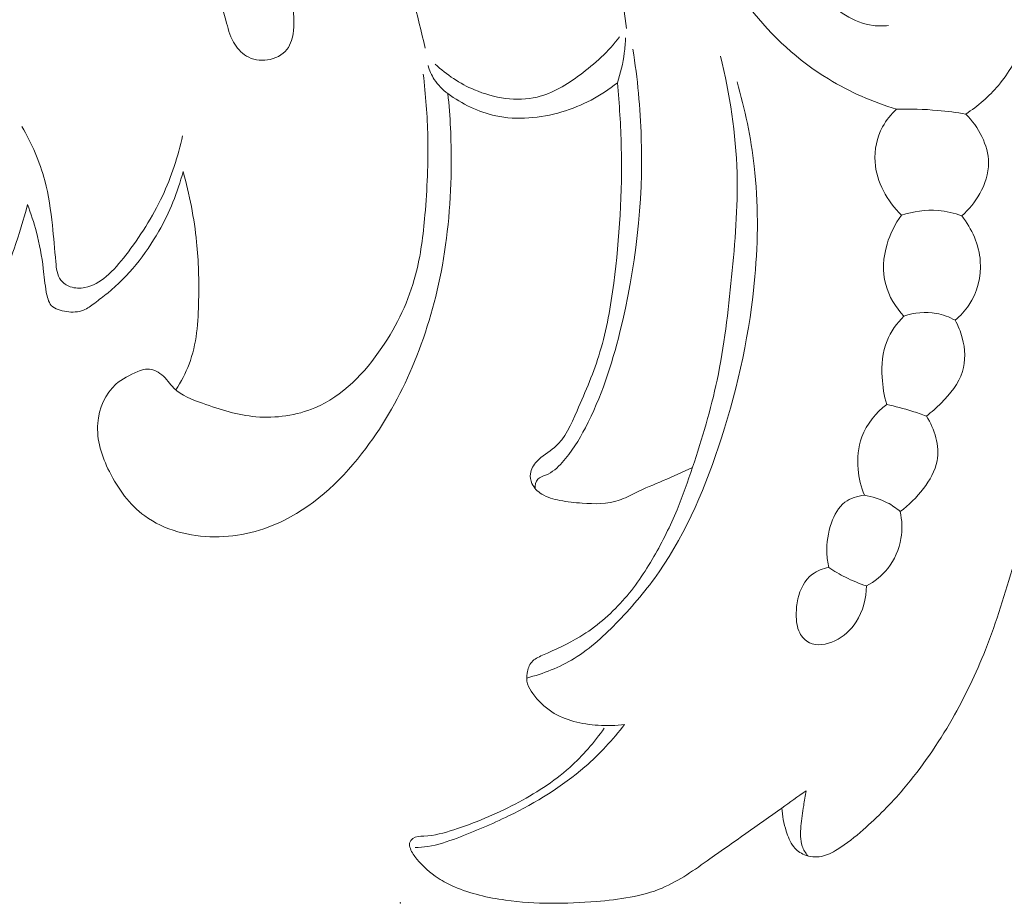
# Model space of a CAD drawing. Units: centimetres. Extents: x 789 to 1319, y -295 to 118.
# Drawn here: x 934 to 937, y -103 to -100 of the extents above; entities that cross this region are included whole.
import ezdxf

# ---------------------------------------------------------------- set-up
doc = ezdxf.new("R2010")
doc.units = ezdxf.units.CM
doc.header["$MEASUREMENT"] = 0
doc.layers.add('layer 1', color=7, linetype='Continuous')

msp = doc.modelspace()

# ---------------------------------------------------------------- linework, layer by layer
at = {"layer": 'layer 1', "color": 250, "lineweight": 20}
for points, knots in [([(936.80119, -99.81912), (936.71839, -99.79422), (936.63819, -99.75932), (936.56409, -99.71412), (936.56409, -99.71412), (936.45909, -99.65002), (936.36649, -99.56532), (936.29189, -99.46862), (936.29189, -99.46862), (936.19739, -99.34622), (936.13159, -99.20472), (936.07149, -99.06202), (936.07149, -99.06202), (936.01709, -98.93252), (935.96729, -98.80202), (935.92889, -98.66812), (935.92889, -98.66812), (935.86929, -98.46032), (935.83709, -98.24432), (935.82339, -98.02702), (935.82339, -98.02702), (935.81419, -97.88173), (935.81329, -97.73583), (935.82889, -97.59283), (935.82889, -97.59283), (935.84229, -97.47043), (935.86779, -97.35013), (935.90299, -97.22833), (935.90299, -97.22833), (935.93249, -97.12633), (935.96879, -97.02333), (936.03999, -96.94803), (936.03999, -96.94803), (936.08329, -96.90243), (936.13939, -96.86703), (936.20129, -96.84673), (936.20129, -96.84673), (936.25299, -96.82983), (936.30869, -96.82353), (936.36069, -96.83883), (936.36069, -96.83883), (936.38939, -96.84733), (936.41689, -96.86233), (936.43559, -96.88463), (936.43559, -96.88463), (936.46719, -96.92193), (936.47389, -96.97963), (936.46629, -97.02783)], [0, 0, 0, 0, 0.0769231, 0.0769231, 0.0769231, 0.0769231, 0.1538462, 0.1538462, 0.1538462, 0.1538462, 0.2307692, 0.2307692, 0.2307692, 0.2307692, 0.3076923, 0.3076923, 0.3076923, 0.3076923, 0.3846154, 0.3846154, 0.3846154, 0.3846154, 0.4615385, 0.4615385, 0.4615385, 0.4615385, 0.5384615, 0.5384615, 0.5384615, 0.5384615, 0.6153846, 0.6153846, 0.6153846, 0.6153846, 0.6923077, 0.6923077, 0.6923077, 0.6923077, 0.7692308, 0.7692308, 0.7692308, 0.7692308, 0.8461538, 0.8461538, 0.8461538, 0.8461538, 1, 1, 1, 1]), ([(937.04179, -99.83612), (937.08399, -99.80832), (937.12269, -99.77472), (937.15519, -99.73622), (937.15519, -99.73622), (937.19159, -99.69292), (937.22019, -99.64352), (937.24139, -99.59072), (937.24139, -99.59072), (937.26479, -99.53262), (937.27929, -99.47042), (937.27429, -99.40802), (937.27429, -99.40802), (937.26979, -99.35282), (937.24999, -99.29742), (937.21589, -99.25422), (937.21589, -99.25422), (937.18819, -99.21902), (937.15089, -99.19202), (937.11269, -99.16772), (937.11269, -99.16772), (937.06669, -99.13842), (937.01919, -99.11312), (936.97419, -99.08352), (936.97419, -99.08352), (936.89069, -99.02882), (936.81559, -98.95962), (936.75299, -98.88162), (936.75299, -98.88162), (936.66909, -98.77702), (936.60779, -98.65652), (936.55859, -98.53192), (936.55859, -98.53192), (936.50069, -98.38492), (936.45989, -98.23222), (936.43469, -98.07762), (936.43469, -98.07762), (936.40679, -97.90583), (936.39819, -97.73173), (936.39829, -97.55603), (936.39829, -97.55603), (936.39829, -97.44163), (936.40189, -97.32663), (936.42859, -97.21703), (936.42859, -97.21703), (936.44379, -97.15473), (936.46639, -97.09423), (936.46629, -97.02723), (936.46629, -97.02723), (936.46619, -96.99673), (936.46149, -96.96483), (936.44439, -96.94183), (936.44439, -96.94183), (936.42329, -96.91333), (936.38339, -96.89833), (936.34479, -96.89493), (936.34479, -96.89493), (936.26729, -96.88823), (936.19519, -96.92813), (936.14069, -96.98033), (936.14069, -96.98033), (936.06219, -97.05543), (936.01999, -97.15593), (935.98879, -97.25793), (935.98879, -97.25793), (935.93629, -97.43013), (935.91509, -97.60683), (935.90739, -97.78433), (935.90739, -97.78433), (935.89749, -98.01173), (935.90959, -98.24052), (935.95599, -98.46462), (935.95599, -98.46462), (935.98939, -98.62602), (936.04059, -98.78492), (936.12249, -98.92732), (936.12249, -98.92732), (936.18469, -99.03552), (936.26459, -99.13422), (936.34599, -99.22782), (936.34599, -99.22782), (936.40599, -99.29662), (936.46679, -99.36272), (936.53799, -99.42612), (936.53799, -99.42612), (936.59169, -99.47392), (936.65139, -99.52022), (936.72019, -99.52822), (936.72019, -99.52822), (936.73739, -99.53022), (936.75509, -99.52992), (936.77249, -99.52822)], [0, 0, 0, 0, 0.0416667, 0.0416667, 0.0416667, 0.0416667, 0.0833333, 0.0833333, 0.0833333, 0.0833333, 0.125, 0.125, 0.125, 0.125, 0.1666667, 0.1666667, 0.1666667, 0.1666667, 0.2083333, 0.2083333, 0.2083333, 0.2083333, 0.25, 0.25, 0.25, 0.25, 0.2916667, 0.2916667, 0.2916667, 0.2916667, 0.3333333, 0.3333333, 0.3333333, 0.3333333, 0.375, 0.375, 0.375, 0.375, 0.4166667, 0.4166667, 0.4166667, 0.4166667, 0.4583333, 0.4583333, 0.4583333, 0.4583333, 0.5, 0.5, 0.5, 0.5, 0.5416667, 0.5416667, 0.5416667, 0.5416667, 0.5833333, 0.5833333, 0.5833333, 0.5833333, 0.625, 0.625, 0.625, 0.625, 0.6666667, 0.6666667, 0.6666667, 0.6666667, 0.7083333, 0.7083333, 0.7083333, 0.7083333, 0.75, 0.75, 0.75, 0.75, 0.7916667, 0.7916667, 0.7916667, 0.7916667, 0.8333333, 0.8333333, 0.8333333, 0.8333333, 0.875, 0.875, 0.875, 0.875, 0.9166667, 0.9166667, 0.9166667, 0.9166667, 1, 1, 1, 1]), ([(935.86189, -99.53802), (935.83929, -99.35612), (935.80769, -99.17432), (935.75729, -98.99802), (935.75729, -98.99802), (935.71489, -98.85032), (935.65929, -98.70642), (935.61359, -98.55962), (935.61359, -98.55962), (935.55709, -98.37802), (935.51599, -98.19192), (935.48639, -98.00343), (935.48639, -98.00343), (935.47559, -97.93463), (935.46629, -97.86553), (935.44949, -97.79843), (935.44949, -97.79843), (935.43129, -97.72623), (935.40439, -97.65643), (935.36739, -97.58933), (935.36739, -97.58933), (935.32959, -97.52093), (935.28139, -97.45543), (935.21549, -97.41683), (935.21549, -97.41683), (935.16559, -97.38763), (935.10549, -97.37383), (935.04579, -97.37333), (935.04579, -97.37333), (934.9592, -97.37273), (934.8732, -97.39993), (934.8038, -97.45023), (934.8038, -97.45023), (934.7461, -97.49203), (934.6998, -97.54973), (934.6748, -97.61543), (934.6748, -97.61543), (934.6548, -97.66803), (934.6485, -97.72583), (934.6545, -97.78143), (934.6545, -97.78143), (934.6601, -97.83323), (934.6764, -97.88313), (934.6933, -97.93263), (934.6933, -97.93263), (934.7448, -98.08302), (934.8018, -98.23022), (934.8488, -98.38082), (934.8488, -98.38082), (934.8988, -98.54102), (934.9373, -98.70512), (934.9778, -98.86842), (934.9778, -98.86842), (935.01049, -99.00062), (935.04449, -99.13222), (935.07759, -99.26422), (935.07759, -99.26422), (935.10619, -99.37822), (935.13419, -99.49232), (935.16209, -99.60652)], [0, 0, 0, 0, 0.0625, 0.0625, 0.0625, 0.0625, 0.125, 0.125, 0.125, 0.125, 0.1875, 0.1875, 0.1875, 0.1875, 0.25, 0.25, 0.25, 0.25, 0.3125, 0.3125, 0.3125, 0.3125, 0.375, 0.375, 0.375, 0.375, 0.4375, 0.4375, 0.4375, 0.4375, 0.5, 0.5, 0.5, 0.5, 0.5625, 0.5625, 0.5625, 0.5625, 0.625, 0.625, 0.625, 0.625, 0.6875, 0.6875, 0.6875, 0.6875, 0.75, 0.75, 0.75, 0.75, 0.8125, 0.8125, 0.8125, 0.8125, 0.875, 0.875, 0.875, 0.875, 1, 1, 1, 1]), ([(934.1636, -97.99603), (934.1423, -97.96083), (934.1206, -97.92633), (934.0966, -97.89083), (934.0966, -97.89083), (934.0761, -97.86043), (934.0539, -97.82923), (934.0238, -97.81203), (934.0238, -97.81203), (933.9943, -97.79513), (933.9572, -97.79163), (933.9195, -97.79453), (933.9195, -97.79453), (933.8745, -97.79793), (933.8288, -97.81043), (933.8024, -97.84123), (933.8024, -97.84123), (933.7855, -97.86093), (933.7764, -97.88803), (933.7719, -97.91523), (933.7719, -97.91523), (933.7641, -97.96143), (933.7693, -98.00783), (933.7837, -98.05052), (933.7837, -98.05052), (933.8064, -98.11782), (933.8519, -98.17562), (933.8929, -98.23552), (933.8929, -98.23552), (933.9947, -98.38422), (934.0682, -98.54562), (934.1409, -98.70762), (934.1409, -98.70762), (934.2228, -98.89012), (934.3037, -99.07332), (934.3791, -99.25862), (934.3791, -99.25862), (934.4126, -99.34102), (934.4449, -99.42372), (934.4686, -99.50982), (934.4686, -99.50982), (934.4758, -99.53572), (934.4821, -99.56202), (934.4952, -99.58572), (934.4952, -99.58572), (934.506, -99.60522), (934.5212, -99.62302), (934.5405, -99.63442), (934.5405, -99.63442), (934.5618, -99.64702), (934.5879, -99.65172), (934.6133, -99.64802), (934.6133, -99.64802), (934.6398, -99.64422), (934.6655, -99.63112), (934.6812, -99.61102), (934.6812, -99.61102), (934.6951, -99.59322), (934.7012, -99.56982), (934.7038, -99.54682), (934.7038, -99.54682), (934.7085, -99.50542), (934.7021, -99.46522), (934.695, -99.42512), (934.695, -99.42512), (934.6769, -99.32342), (934.6541, -99.22262), (934.6261, -99.12332), (934.6261, -99.12332), (934.5945, -99.01102), (934.5563, -98.90062), (934.5178, -98.79042), (934.5178, -98.79042), (934.4694, -98.65142), (934.4204, -98.51292), (934.3614, -98.37762), (934.3614, -98.37762), (934.3039, -98.24592), (934.2369, -98.11732), (934.1636, -97.99603)], [0, 0, 0, 0, 0.047619, 0.047619, 0.047619, 0.047619, 0.0952381, 0.0952381, 0.0952381, 0.0952381, 0.1428571, 0.1428571, 0.1428571, 0.1428571, 0.1904762, 0.1904762, 0.1904762, 0.1904762, 0.2380952, 0.2380952, 0.2380952, 0.2380952, 0.2857143, 0.2857143, 0.2857143, 0.2857143, 0.3333333, 0.3333333, 0.3333333, 0.3333333, 0.3809524, 0.3809524, 0.3809524, 0.3809524, 0.4285714, 0.4285714, 0.4285714, 0.4285714, 0.4761905, 0.4761905, 0.4761905, 0.4761905, 0.5238095, 0.5238095, 0.5238095, 0.5238095, 0.5714286, 0.5714286, 0.5714286, 0.5714286, 0.6190476, 0.6190476, 0.6190476, 0.6190476, 0.6666667, 0.6666667, 0.6666667, 0.6666667, 0.7142857, 0.7142857, 0.7142857, 0.7142857, 0.7619048, 0.7619048, 0.7619048, 0.7619048, 0.8095238, 0.8095238, 0.8095238, 0.8095238, 0.8571429, 0.8571429, 0.8571429, 0.8571429, 0.9047619, 0.9047619, 0.9047619, 0.9047619, 1, 1, 1, 1]), ([(935.83799, -99.56792), (935.79919, -99.61802), (935.75239, -99.66122), (935.70069, -99.69972), (935.70069, -99.69972), (935.65499, -99.73372), (935.60549, -99.76412), (935.55119, -99.77702), (935.55119, -99.77702), (935.48059, -99.79372), (935.40189, -99.78062), (935.33309, -99.75172), (935.33309, -99.75172), (935.28199, -99.73012), (935.23629, -99.69982), (935.19709, -99.66242)], [0, 0, 0, 0, 0.2, 0.2, 0.2, 0.2, 0.4, 0.4, 0.4, 0.4, 0.6, 0.6, 0.6, 0.6, 1, 1, 1, 1]), ([(935.83019, -99.72772), (935.84139, -99.69402), (935.84949, -99.65912), (935.85419, -99.62392), (935.85419, -99.62392), (935.85649, -99.60632), (935.85799, -99.58852), (935.85859, -99.57082)], [0, 0, 0, 0, 0.3333333, 0.3333333, 0.3333333, 0.3333333, 1, 1, 1, 1]), ([(935.88419, -99.61062), (935.90029, -99.71242), (935.91019, -99.81522), (935.91339, -99.91832), (935.91339, -99.91832), (935.92019, -100.14492), (935.89439, -100.37282), (935.83919, -100.59372), (935.83919, -100.59372), (935.81049, -100.70871), (935.77389, -100.82171), (935.71899, -100.92661), (935.71899, -100.92661), (935.69649, -100.96961), (935.67099, -101.01121), (935.63849, -101.04751), (935.63849, -101.04751), (935.62229, -101.06561), (935.60439, -101.08231), (935.58079, -101.09161), (935.58079, -101.09161), (935.57089, -101.09551), (935.55999, -101.09811), (935.55339, -101.10521), (935.55339, -101.10521), (935.54589, -101.11331), (935.54389, -101.12721), (935.54479, -101.13861)], [0, 0, 0, 0, 0.125, 0.125, 0.125, 0.125, 0.25, 0.25, 0.25, 0.25, 0.375, 0.375, 0.375, 0.375, 0.5, 0.5, 0.5, 0.5, 0.625, 0.625, 0.625, 0.625, 0.75, 0.75, 0.75, 0.75, 1, 1, 1, 1]), ([(935.17189, -99.66682), (935.17669, -99.68392), (935.18389, -99.70042), (935.19359, -99.71552), (935.19359, -99.71552), (935.20589, -99.73472), (935.22229, -99.75142), (935.24069, -99.76482)], [0, 0, 0, 0, 0.3333333, 0.3333333, 0.3333333, 0.3333333, 1, 1, 1, 1]), ([(935.85549, -101.95841), (935.82519, -101.96261), (935.79459, -101.96341), (935.76369, -101.96131), (935.76369, -101.96131), (935.70689, -101.95771), (935.64879, -101.94481), (935.60209, -101.91441), (935.60209, -101.91441), (935.57649, -101.89781), (935.55439, -101.87601), (935.53589, -101.85091), (935.53589, -101.85091), (935.52829, -101.84041), (935.52129, -101.82951), (935.51779, -101.81751), (935.51779, -101.81751), (935.51439, -101.80561), (935.51449, -101.79271), (935.51659, -101.77991), (935.51659, -101.77991), (935.51879, -101.76581), (935.52339, -101.75181), (935.53219, -101.74161), (935.53219, -101.74161), (935.54149, -101.73081), (935.55569, -101.72441), (935.56959, -101.71811), (935.56959, -101.71811), (935.61549, -101.69751), (935.65899, -101.67821), (935.70009, -101.65331), (935.70009, -101.65331), (935.75489, -101.62021), (935.80539, -101.57711), (935.84859, -101.52861), (935.84859, -101.52861), (935.89059, -101.48151), (935.92569, -101.42931), (935.95709, -101.37491), (935.95709, -101.37491), (935.98749, -101.32241), (936.01439, -101.26791), (936.03759, -101.21201), (936.03759, -101.21201), (936.05779, -101.16341), (936.07529, -101.11381), (936.09189, -101.06381), (936.09189, -101.06381), (936.12509, -100.96431), (936.15529, -100.86361), (936.17699, -100.76131), (936.17699, -100.76131), (936.20199, -100.64321), (936.21559, -100.52292), (936.22749, -100.40242), (936.22749, -100.40242), (936.23939, -100.28212), (936.24949, -100.16162), (936.24629, -100.04112), (936.24629, -100.04112), (936.24249, -99.90442), (936.22139, -99.76762), (936.18869, -99.63462)], [0, 0, 0, 0, 0.0588235, 0.0588235, 0.0588235, 0.0588235, 0.1176471, 0.1176471, 0.1176471, 0.1176471, 0.1764706, 0.1764706, 0.1764706, 0.1764706, 0.2352941, 0.2352941, 0.2352941, 0.2352941, 0.2941176, 0.2941176, 0.2941176, 0.2941176, 0.3529412, 0.3529412, 0.3529412, 0.3529412, 0.4117647, 0.4117647, 0.4117647, 0.4117647, 0.4705882, 0.4705882, 0.4705882, 0.4705882, 0.5294118, 0.5294118, 0.5294118, 0.5294118, 0.5882353, 0.5882353, 0.5882353, 0.5882353, 0.6470588, 0.6470588, 0.6470588, 0.6470588, 0.7058824, 0.7058824, 0.7058824, 0.7058824, 0.7647059, 0.7647059, 0.7647059, 0.7647059, 0.8235294, 0.8235294, 0.8235294, 0.8235294, 0.8823529, 0.8823529, 0.8823529, 0.8823529, 1, 1, 1, 1]), ([(935.24069, -99.76482), (935.24909, -99.84512), (935.25289, -99.92582), (935.25259, -100.00662), (935.25259, -100.00662), (935.25219, -100.13352), (935.24139, -100.26052), (935.21719, -100.38532), (935.21719, -100.38532), (935.19519, -100.49862), (935.16199, -100.61011), (935.11679, -100.71631), (935.11679, -100.71631), (935.07439, -100.81591), (935.02139, -100.91081), (934.9554, -100.99861), (934.9554, -100.99861), (934.8793, -101.09991), (934.7859, -101.19161), (934.673, -101.24781), (934.673, -101.24781), (934.5983, -101.28491), (934.5152, -101.30651), (934.4299, -101.30621), (934.4299, -101.30621), (934.3433, -101.30591), (934.2546, -101.28291), (934.1868, -101.23321), (934.1868, -101.23321), (934.134, -101.19441), (934.0939, -101.13941), (934.0638, -101.07941), (934.0638, -101.07941), (934.0373, -101.02641), (934.0186, -100.96961), (934.0235, -100.91101), (934.0235, -100.91101), (934.0277, -100.86051), (934.0493, -100.80851), (934.0864, -100.77561), (934.0864, -100.77561), (934.1081, -100.75651), (934.1349, -100.74381), (934.1622, -100.73181), (934.1622, -100.73181), (934.1709, -100.72801), (934.1797, -100.72431), (934.1888, -100.72311), (934.1888, -100.72311), (934.2085, -100.72041), (934.2298, -100.72941), (934.2459, -100.74251), (934.2459, -100.74251), (934.2627, -100.75631), (934.2737, -100.77471), (934.2882, -100.78931), (934.2882, -100.78931), (934.314, -100.81511), (934.3511, -100.82901), (934.3876, -100.84181), (934.3876, -100.84181), (934.4497, -100.86381), (934.51, -100.88311), (934.5736, -100.88861), (934.5736, -100.88861), (934.6422, -100.89451), (934.7146, -100.88441), (934.7783, -100.85741), (934.7783, -100.85741), (934.8751, -100.81641), (934.9517, -100.73621), (935.01149, -100.64811), (935.01149, -100.64811), (935.06499, -100.56942), (935.10499, -100.48452), (935.12859, -100.39502), (935.12859, -100.39502), (935.14649, -100.32732), (935.15499, -100.25692), (935.16109, -100.18672), (935.16109, -100.18672), (935.16899, -100.09612), (935.17289, -100.00562), (935.17089, -99.91512), (935.17089, -99.91512), (935.16939, -99.84222), (935.16389, -99.76942), (935.15519, -99.69702)], [0, 0, 0, 0, 0.0434783, 0.0434783, 0.0434783, 0.0434783, 0.0869565, 0.0869565, 0.0869565, 0.0869565, 0.1304348, 0.1304348, 0.1304348, 0.1304348, 0.173913, 0.173913, 0.173913, 0.173913, 0.2173913, 0.2173913, 0.2173913, 0.2173913, 0.2608696, 0.2608696, 0.2608696, 0.2608696, 0.3043478, 0.3043478, 0.3043478, 0.3043478, 0.3478261, 0.3478261, 0.3478261, 0.3478261, 0.3913043, 0.3913043, 0.3913043, 0.3913043, 0.4347826, 0.4347826, 0.4347826, 0.4347826, 0.4782609, 0.4782609, 0.4782609, 0.4782609, 0.5217391, 0.5217391, 0.5217391, 0.5217391, 0.5652174, 0.5652174, 0.5652174, 0.5652174, 0.6086957, 0.6086957, 0.6086957, 0.6086957, 0.6521739, 0.6521739, 0.6521739, 0.6521739, 0.6956522, 0.6956522, 0.6956522, 0.6956522, 0.7391304, 0.7391304, 0.7391304, 0.7391304, 0.7826087, 0.7826087, 0.7826087, 0.7826087, 0.826087, 0.826087, 0.826087, 0.826087, 0.8695652, 0.8695652, 0.8695652, 0.8695652, 0.9130435, 0.9130435, 0.9130435, 0.9130435, 1, 1, 1, 1]), ([(935.83019, -99.72772), (935.77329, -99.77292), (935.70749, -99.80752), (935.63669, -99.82862), (935.63669, -99.82862), (935.56229, -99.85092), (935.48229, -99.85822), (935.40719, -99.84202), (935.40719, -99.84202), (935.34709, -99.82902), (935.28999, -99.80092), (935.24069, -99.76482)], [0, 0, 0, 0, 0.25, 0.25, 0.25, 0.25, 0.5, 0.5, 0.5, 0.5, 1, 1, 1, 1]), ([(936.24629, -99.72412), (936.27429, -99.81962), (936.29489, -99.91772), (936.30609, -100.01682), (936.30609, -100.01682), (936.32069, -100.14432), (936.31989, -100.27342), (936.30849, -100.40122), (936.30849, -100.40122), (936.29149, -100.59162), (936.25089, -100.77891), (936.19219, -100.96221), (936.19219, -100.96221), (936.13969, -101.12641), (936.07259, -101.28741), (935.97499, -101.42801), (935.97499, -101.42801), (935.93309, -101.48841), (935.88549, -101.54511), (935.83409, -101.59871), (935.83409, -101.59871), (935.78749, -101.64751), (935.73769, -101.69371), (935.68029, -101.72881), (935.68029, -101.72881), (935.62959, -101.75981), (935.57289, -101.78211), (935.51509, -101.79711)], [0, 0, 0, 0, 0.125, 0.125, 0.125, 0.125, 0.25, 0.25, 0.25, 0.25, 0.375, 0.375, 0.375, 0.375, 0.5, 0.5, 0.5, 0.5, 0.625, 0.625, 0.625, 0.625, 0.75, 0.75, 0.75, 0.75, 1, 1, 1, 1]), ([(936.09159, -101.06471), (936.05769, -101.08021), (936.02389, -101.09601), (935.98969, -101.11071), (935.98969, -101.11071), (935.95739, -101.12441), (935.92489, -101.13731), (935.89319, -101.15271), (935.89319, -101.15271), (935.87439, -101.16201), (935.85589, -101.17211), (935.83629, -101.17891), (935.83629, -101.17891), (935.79609, -101.19271), (935.75119, -101.19211), (935.70789, -101.18911), (935.70789, -101.18911), (935.68179, -101.18721), (935.65629, -101.18451), (935.63069, -101.17961), (935.63069, -101.17961), (935.60859, -101.17531), (935.58639, -101.16951), (935.56729, -101.15751), (935.56729, -101.15751), (935.55269, -101.14841), (935.53989, -101.13581), (935.53289, -101.12021), (935.53289, -101.12021), (935.52829, -101.10981), (935.52629, -101.09801), (935.52779, -101.08691), (935.52779, -101.08691), (935.52979, -101.07101), (935.53889, -101.05621), (935.55009, -101.04411), (935.55009, -101.04411), (935.56819, -101.02461), (935.59209, -101.01211), (935.61149, -100.99521), (935.61149, -100.99521), (935.64859, -100.96311), (935.66959, -100.91511), (935.68999, -100.86841), (935.68999, -100.86841), (935.72009, -100.79931), (935.74869, -100.73291), (935.76969, -100.66341), (935.76969, -100.66341), (935.79299, -100.58602), (935.80679, -100.50492), (935.81749, -100.42362), (935.81749, -100.42362), (935.83829, -100.26612), (935.84729, -100.10822), (935.84369, -99.95032), (935.84369, -99.95032), (935.84189, -99.87602), (935.83739, -99.80172), (935.83019, -99.72772)], [0, 0, 0, 0, 0.0625, 0.0625, 0.0625, 0.0625, 0.125, 0.125, 0.125, 0.125, 0.1875, 0.1875, 0.1875, 0.1875, 0.25, 0.25, 0.25, 0.25, 0.3125, 0.3125, 0.3125, 0.3125, 0.375, 0.375, 0.375, 0.375, 0.4375, 0.4375, 0.4375, 0.4375, 0.5, 0.5, 0.5, 0.5, 0.5625, 0.5625, 0.5625, 0.5625, 0.625, 0.625, 0.625, 0.625, 0.6875, 0.6875, 0.6875, 0.6875, 0.75, 0.75, 0.75, 0.75, 0.8125, 0.8125, 0.8125, 0.8125, 0.875, 0.875, 0.875, 0.875, 1, 1, 1, 1]), ([(936.80119, -99.81912), (936.78199, -99.83672), (936.76529, -99.85732), (936.75269, -99.88032), (936.75269, -99.88032), (936.73249, -99.91732), (936.72319, -99.96042), (936.72609, -100.00262), (936.72609, -100.00262), (936.73089, -100.07222), (936.76909, -100.13932), (936.81829, -100.18792)], [0, 0, 0, 0, 0.25, 0.25, 0.25, 0.25, 0.5, 0.5, 0.5, 0.5, 1, 1, 1, 1]), ([(937.04179, -99.83612), (937.00929, -99.83052), (936.97659, -99.82632), (936.94369, -99.82342), (936.94369, -99.82342), (936.89639, -99.81922), (936.84869, -99.81782), (936.80119, -99.81912)], [0, 0, 0, 0, 0.3333333, 0.3333333, 0.3333333, 0.3333333, 1, 1, 1, 1]), ([(937.02759, -100.18982), (937.05269, -100.16812), (937.07399, -100.14202), (937.09039, -100.11272), (937.09039, -100.11272), (937.10859, -100.07992), (937.12079, -100.04322), (937.12079, -100.00632), (937.12079, -100.00632), (937.12079, -99.94382), (937.08579, -99.88092), (937.04179, -99.83612)], [0, 0, 0, 0, 0.25, 0.25, 0.25, 0.25, 0.5, 0.5, 0.5, 0.5, 1, 1, 1, 1]), ([(934.3183, -99.91122), (934.3026, -99.98322), (934.2795, -100.05402), (934.2481, -100.12102), (934.2481, -100.12102), (934.2139, -100.19412), (934.1698, -100.26262), (934.1206, -100.32682), (934.1206, -100.32682), (934.1002, -100.35332), (934.0789, -100.37912), (934.0528, -100.40092), (934.0528, -100.40092), (934.0312, -100.41902), (934.0063, -100.43422), (933.9787, -100.43952), (933.9787, -100.43952), (933.9619, -100.44282), (933.944, -100.44232), (933.9277, -100.43642), (933.9277, -100.43642), (933.9149, -100.43182), (933.9029, -100.42382), (933.895, -100.41352), (933.895, -100.41352), (933.8817, -100.39632), (933.8795, -100.37262), (933.8774, -100.34962), (933.8774, -100.34962), (933.8735, -100.30552), (933.87, -100.26452), (933.8655, -100.22272), (933.8655, -100.22272), (933.8599, -100.17112), (933.8527, -100.11842), (933.8392, -100.06732), (933.8392, -100.06732), (933.8217, -100.00142), (933.7938, -99.93842), (933.7595, -99.87972)], [0, 0, 0, 0, 0.0909091, 0.0909091, 0.0909091, 0.0909091, 0.1818182, 0.1818182, 0.1818182, 0.1818182, 0.2727273, 0.2727273, 0.2727273, 0.2727273, 0.3636364, 0.3636364, 0.3636364, 0.3636364, 0.4545455, 0.4545455, 0.4545455, 0.4545455, 0.5454545, 0.5454545, 0.5454545, 0.5454545, 0.6363636, 0.6363636, 0.6363636, 0.6363636, 0.7272727, 0.7272727, 0.7272727, 0.7272727, 0.8181818, 0.8181818, 0.8181818, 0.8181818, 1, 1, 1, 1]), ([(936.40219, -102.24911), (936.40349, -102.27621), (936.40939, -102.30281), (936.41749, -102.32921), (936.41749, -102.32921), (936.42349, -102.34871), (936.43059, -102.36821), (936.44329, -102.38381), (936.44329, -102.38381), (936.45309, -102.39581), (936.46619, -102.40561), (936.48089, -102.41171), (936.48089, -102.41171), (936.49929, -102.41931), (936.52029, -102.42131), (936.53959, -102.41751), (936.53959, -102.41751), (936.55939, -102.41361), (936.57749, -102.40381), (936.59479, -102.39311), (936.59479, -102.39311), (936.62729, -102.37291), (936.65679, -102.34941), (936.68519, -102.32461), (936.68519, -102.32461), (936.73519, -102.28101), (936.78189, -102.23341), (936.82489, -102.18291), (936.82489, -102.18291), (936.88899, -102.10761), (936.94499, -102.02571), (936.99399, -101.94011), (936.99399, -101.94011), (937.03849, -101.86241), (937.07739, -101.78151), (937.11029, -101.69851), (937.11029, -101.69851), (937.14859, -101.60141), (937.17869, -101.50131), (937.20889, -101.40121), (937.20889, -101.40121), (937.24619, -101.27751), (937.28359, -101.15361), (937.30749, -101.02721), (937.30749, -101.02721), (937.33629, -100.87491), (937.34549, -100.71901), (937.34779, -100.56352), (937.34779, -100.56352), (937.34959, -100.44132), (937.34719, -100.31952), (937.33909, -100.19792), (937.33909, -100.19792), (937.33189, -100.09002), (937.32009, -99.98222), (937.30429, -99.87522)], [0, 0, 0, 0, 0.0666667, 0.0666667, 0.0666667, 0.0666667, 0.1333333, 0.1333333, 0.1333333, 0.1333333, 0.2, 0.2, 0.2, 0.2, 0.2666667, 0.2666667, 0.2666667, 0.2666667, 0.3333333, 0.3333333, 0.3333333, 0.3333333, 0.4, 0.4, 0.4, 0.4, 0.4666667, 0.4666667, 0.4666667, 0.4666667, 0.5333333, 0.5333333, 0.5333333, 0.5333333, 0.6, 0.6, 0.6, 0.6, 0.6666667, 0.6666667, 0.6666667, 0.6666667, 0.7333333, 0.7333333, 0.7333333, 0.7333333, 0.8, 0.8, 0.8, 0.8, 0.8666667, 0.8666667, 0.8666667, 0.8666667, 1, 1, 1, 1]), ([(934.32, -100.03592), (934.3013, -100.10822), (934.273, -100.17822), (934.2357, -100.24382), (934.2357, -100.24382), (934.1895, -100.32512), (934.1296, -100.39982), (934.0579, -100.45832), (934.0579, -100.45832), (934.0433, -100.47032), (934.0281, -100.48162), (934.0127, -100.49332), (934.0127, -100.49332), (934.0001, -100.50272), (933.9874, -100.51242), (933.9733, -100.51802), (933.9733, -100.51802), (933.9555, -100.52502), (933.9354, -100.52572), (933.9148, -100.52302), (933.9148, -100.52302), (933.8946, -100.52042), (933.8739, -100.51472), (933.8619, -100.50122), (933.8619, -100.50122), (933.8514, -100.48952), (933.8475, -100.47202), (933.8445, -100.45512), (933.8445, -100.45512), (933.8395, -100.42682), (933.8372, -100.40032), (933.8339, -100.37342), (933.8339, -100.37342), (933.8287, -100.33132), (933.8212, -100.28822), (933.8102, -100.24642), (933.8102, -100.24642), (933.8016, -100.21382), (933.791, -100.18192), (933.7786, -100.15062)], [0, 0, 0, 0, 0.0909091, 0.0909091, 0.0909091, 0.0909091, 0.1818182, 0.1818182, 0.1818182, 0.1818182, 0.2727273, 0.2727273, 0.2727273, 0.2727273, 0.3636364, 0.3636364, 0.3636364, 0.3636364, 0.4545455, 0.4545455, 0.4545455, 0.4545455, 0.5454545, 0.5454545, 0.5454545, 0.5454545, 0.6363636, 0.6363636, 0.6363636, 0.6363636, 0.7272727, 0.7272727, 0.7272727, 0.7272727, 0.8181818, 0.8181818, 0.8181818, 0.8181818, 1, 1, 1, 1]), ([(934.2945, -100.79521), (934.3127, -100.76711), (934.3289, -100.73731), (934.3408, -100.70621), (934.3408, -100.70621), (934.3676, -100.63591), (934.3728, -100.55892), (934.3742, -100.48302), (934.3742, -100.48302), (934.3755, -100.41502), (934.3738, -100.34802), (934.3671, -100.28112), (934.3671, -100.28112), (934.3587, -100.19852), (934.3425, -100.11612), (934.32, -100.03592)], [0, 0, 0, 0, 0.2, 0.2, 0.2, 0.2, 0.4, 0.4, 0.4, 0.4, 0.6, 0.6, 0.6, 0.6, 1, 1, 1, 1]), ([(933.7786, -100.15062), (933.7666, -100.20302), (933.7497, -100.25372), (933.7322, -100.30522), (933.7322, -100.30522), (933.7126, -100.36302), (933.6924, -100.42182), (933.6557, -100.46992), (933.6557, -100.46992), (933.6289, -100.50502), (933.5933, -100.53442), (933.5537, -100.55592), (933.5537, -100.55592), (933.5203, -100.57422), (933.484, -100.58682), (933.4463, -100.59222), (933.4463, -100.59222), (933.413, -100.59702), (933.3784, -100.59622), (933.3459, -100.58752), (933.3459, -100.58752), (933.3123, -100.57852), (933.2809, -100.56122), (933.2542, -100.53942)], [0, 0, 0, 0, 0.1428571, 0.1428571, 0.1428571, 0.1428571, 0.2857143, 0.2857143, 0.2857143, 0.2857143, 0.4285714, 0.4285714, 0.4285714, 0.4285714, 0.5714286, 0.5714286, 0.5714286, 0.5714286, 0.7142857, 0.7142857, 0.7142857, 0.7142857, 1, 1, 1, 1]), ([(937.02759, -100.18982), (937.00139, -100.18032), (936.97399, -100.17392), (936.94609, -100.17172), (936.94609, -100.17172), (936.90309, -100.16812), (936.85899, -100.17432), (936.81829, -100.18792)], [0, 0, 0, 0, 0.3333333, 0.3333333, 0.3333333, 0.3333333, 1, 1, 1, 1]), ([(936.81829, -100.18792), (936.79589, -100.21812), (936.77869, -100.25212), (936.76789, -100.28862), (936.76789, -100.28862), (936.75449, -100.33412), (936.75109, -100.38332), (936.76319, -100.42882), (936.76319, -100.42882), (936.77409, -100.46992), (936.79779, -100.50792), (936.82689, -100.53882)], [0, 0, 0, 0, 0.25, 0.25, 0.25, 0.25, 0.5, 0.5, 0.5, 0.5, 1, 1, 1, 1]), ([(937.00479, -100.55302), (937.02289, -100.53772), (937.03909, -100.52012), (937.05229, -100.50032), (937.05229, -100.50032), (937.08169, -100.45612), (937.09609, -100.40112), (937.09229, -100.34792), (937.09229, -100.34792), (937.08809, -100.29022), (937.06269, -100.23482), (937.02759, -100.18982)], [0, 0, 0, 0, 0.25, 0.25, 0.25, 0.25, 0.5, 0.5, 0.5, 0.5, 1, 1, 1, 1]), ([(937.00479, -100.55302), (936.98439, -100.54172), (936.96219, -100.53322), (936.93909, -100.52912), (936.93909, -100.52912), (936.90189, -100.52232), (936.86239, -100.52682), (936.82689, -100.53882)], [0, 0, 0, 0, 0.3333333, 0.3333333, 0.3333333, 0.3333333, 1, 1, 1, 1]), ([(936.82689, -100.53882), (936.80219, -100.56322), (936.78089, -100.59242), (936.76789, -100.62451), (936.76789, -100.62451), (936.75189, -100.66421), (936.74839, -100.70841), (936.75079, -100.75151), (936.75079, -100.75151), (936.75259, -100.78361), (936.75769, -100.81511), (936.76699, -100.84561)], [0, 0, 0, 0, 0.25, 0.25, 0.25, 0.25, 0.5, 0.5, 0.5, 0.5, 1, 1, 1, 1]), ([(936.90489, -100.88601), (936.92319, -100.87241), (936.93999, -100.85721), (936.95629, -100.84091), (936.95629, -100.84091), (936.98779, -100.80921), (937.01759, -100.77341), (937.03039, -100.73171), (937.03039, -100.73171), (937.04189, -100.69451), (937.03969, -100.65261), (937.02949, -100.61411), (937.02949, -100.61411), (937.02379, -100.59262), (937.01549, -100.57212), (937.00479, -100.55302)], [0, 0, 0, 0, 0.2, 0.2, 0.2, 0.2, 0.4, 0.4, 0.4, 0.4, 0.6, 0.6, 0.6, 0.6, 1, 1, 1, 1]), ([(936.68899, -101.16171), (936.67729, -101.13301), (936.66989, -101.10251), (936.66709, -101.07141), (936.66709, -101.07141), (936.66369, -101.03321), (936.66699, -100.99411), (936.68039, -100.95851), (936.68039, -100.95851), (936.69709, -100.91401), (936.72939, -100.87471), (936.76699, -100.84561)], [0, 0, 0, 0, 0.25, 0.25, 0.25, 0.25, 0.5, 0.5, 0.5, 0.5, 1, 1, 1, 1]), ([(936.90489, -100.88601), (936.88819, -100.87991), (936.87139, -100.87421), (936.85439, -100.86891), (936.85439, -100.86891), (936.82559, -100.86001), (936.79639, -100.85221), (936.76699, -100.84561)], [0, 0, 0, 0, 0.3333333, 0.3333333, 0.3333333, 0.3333333, 1, 1, 1, 1]), ([(936.81359, -101.21811), (936.84449, -101.19611), (936.87109, -101.16881), (936.89439, -101.13811), (936.89439, -101.13811), (936.91639, -101.10911), (936.93549, -101.07701), (936.94199, -101.04221), (936.94199, -101.04221), (936.95179, -100.98991), (936.93329, -100.93151), (936.90489, -100.88601)], [0, 0, 0, 0, 0.25, 0.25, 0.25, 0.25, 0.5, 0.5, 0.5, 0.5, 1, 1, 1, 1]), ([(936.56539, -101.41291), (936.56159, -101.39621), (936.55939, -101.37911), (936.55869, -101.36211), (936.55869, -101.36211), (936.55729, -101.32691), (936.56269, -101.29181), (936.57489, -101.25761), (936.57489, -101.25761), (936.58469, -101.23011), (936.59889, -101.20331), (936.62149, -101.18611), (936.62149, -101.18611), (936.64039, -101.17181), (936.66519, -101.16411), (936.68899, -101.16171)], [0, 0, 0, 0, 0.2, 0.2, 0.2, 0.2, 0.4, 0.4, 0.4, 0.4, 0.6, 0.6, 0.6, 0.6, 1, 1, 1, 1]), ([(936.81359, -101.21811), (936.79989, -101.20641), (936.78489, -101.19601), (936.76889, -101.18751), (936.76889, -101.18751), (936.74409, -101.17441), (936.71669, -101.16581), (936.68899, -101.16171)], [0, 0, 0, 0, 0.3333333, 0.3333333, 0.3333333, 0.3333333, 1, 1, 1, 1]), ([(936.81359, -101.21811), (936.82029, -101.24881), (936.82169, -101.28091), (936.81639, -101.31221), (936.81639, -101.31221), (936.81019, -101.34971), (936.79449, -101.38591), (936.77079, -101.41571), (936.77079, -101.41571), (936.75069, -101.44091), (936.72479, -101.46151), (936.69659, -101.47681)], [0, 0, 0, 0, 0.25, 0.25, 0.25, 0.25, 0.5, 0.5, 0.5, 0.5, 1, 1, 1, 1]), ([(936.56539, -101.41291), (936.54509, -101.41661), (936.52469, -101.42401), (936.50829, -101.43641), (936.50829, -101.43641), (936.48169, -101.45641), (936.46539, -101.48931), (936.45789, -101.52201), (936.45789, -101.52201), (936.45379, -101.53981), (936.45229, -101.55751), (936.45219, -101.57561), (936.45219, -101.57561), (936.45209, -101.59781), (936.45409, -101.62071), (936.46449, -101.64051), (936.46449, -101.64051), (936.47199, -101.65471), (936.48379, -101.66741), (936.49779, -101.67441), (936.49779, -101.67441), (936.52399, -101.68741), (936.55799, -101.68101), (936.58629, -101.66781), (936.58629, -101.66781), (936.61809, -101.65311), (936.64259, -101.62991), (936.66049, -101.60201), (936.66049, -101.60201), (936.68409, -101.56521), (936.69629, -101.52021), (936.69659, -101.47681)], [0, 0, 0, 0, 0.1111111, 0.1111111, 0.1111111, 0.1111111, 0.2222222, 0.2222222, 0.2222222, 0.2222222, 0.3333333, 0.3333333, 0.3333333, 0.3333333, 0.4444444, 0.4444444, 0.4444444, 0.4444444, 0.5555556, 0.5555556, 0.5555556, 0.5555556, 0.6666667, 0.6666667, 0.6666667, 0.6666667, 0.7777778, 0.7777778, 0.7777778, 0.7777778, 1, 1, 1, 1]), ([(936.56539, -101.41291), (936.58389, -101.42531), (936.60329, -101.43671), (936.62339, -101.44671), (936.62339, -101.44671), (936.64699, -101.45861), (936.67149, -101.46861), (936.69659, -101.47681)], [0, 0, 0, 0, 0.3333333, 0.3333333, 0.3333333, 0.3333333, 1, 1, 1, 1]), ([(935.85549, -101.95841), (935.81439, -102.01171), (935.76839, -102.06161), (935.71749, -102.10591), (935.71749, -102.10591), (935.63809, -102.17491), (935.54669, -102.23001), (935.45209, -102.27641), (935.45209, -102.27641), (935.39359, -102.30511), (935.33389, -102.33041), (935.27269, -102.35341), (935.27269, -102.35341), (935.23939, -102.36591), (935.20559, -102.37771), (935.17059, -102.38291), (935.17059, -102.38291), (935.15609, -102.38511), (935.14129, -102.38611), (935.12659, -102.38641)], [0, 0, 0, 0, 0.1666667, 0.1666667, 0.1666667, 0.1666667, 0.3333333, 0.3333333, 0.3333333, 0.3333333, 0.5, 0.5, 0.5, 0.5, 0.6666667, 0.6666667, 0.6666667, 0.6666667, 1, 1, 1, 1]), ([(936.48619, -102.18891), (936.45829, -102.20901), (936.43029, -102.22911), (936.40219, -102.24911), (936.40219, -102.24911), (936.31919, -102.30831), (936.23599, -102.36621), (936.15219, -102.42591), (936.15219, -102.42591), (936.09879, -102.46381), (936.04519, -102.50241), (935.98589, -102.52741), (935.98589, -102.52741), (935.91499, -102.55721), (935.83589, -102.56751), (935.75739, -102.57391), (935.75739, -102.57391), (935.65099, -102.58251), (935.54569, -102.58391), (935.44099, -102.56941), (935.44099, -102.56941), (935.38029, -102.56101), (935.31969, -102.54721), (935.26359, -102.52291), (935.26359, -102.52291), (935.24399, -102.51441), (935.22479, -102.50461), (935.20699, -102.49291), (935.20699, -102.49291), (935.17919, -102.47471), (935.15449, -102.45181), (935.13319, -102.42641), (935.13319, -102.42641), (935.12399, -102.41551), (935.11549, -102.40411), (935.11039, -102.39041), (935.11039, -102.39041), (935.10809, -102.38411), (935.10649, -102.37731), (935.10789, -102.37091), (935.10789, -102.37091), (935.10929, -102.36461), (935.11369, -102.35871), (935.11899, -102.35491), (935.11899, -102.35491), (935.12959, -102.34721), (935.14379, -102.34761), (935.15749, -102.34691), (935.15749, -102.34691), (935.19439, -102.34511), (935.22779, -102.33571), (935.26109, -102.32491), (935.26109, -102.32491), (935.33389, -102.30131), (935.40599, -102.27131), (935.47489, -102.23541), (935.47489, -102.23541), (935.54279, -102.19991), (935.60769, -102.15861), (935.66439, -102.10791), (935.66439, -102.10791), (935.70979, -102.06731), (935.74999, -102.02071), (935.78469, -101.97091)], [0, 0, 0, 0, 0.0588235, 0.0588235, 0.0588235, 0.0588235, 0.1176471, 0.1176471, 0.1176471, 0.1176471, 0.1764706, 0.1764706, 0.1764706, 0.1764706, 0.2352941, 0.2352941, 0.2352941, 0.2352941, 0.2941176, 0.2941176, 0.2941176, 0.2941176, 0.3529412, 0.3529412, 0.3529412, 0.3529412, 0.4117647, 0.4117647, 0.4117647, 0.4117647, 0.4705882, 0.4705882, 0.4705882, 0.4705882, 0.5294118, 0.5294118, 0.5294118, 0.5294118, 0.5882353, 0.5882353, 0.5882353, 0.5882353, 0.6470588, 0.6470588, 0.6470588, 0.6470588, 0.7058824, 0.7058824, 0.7058824, 0.7058824, 0.7647059, 0.7647059, 0.7647059, 0.7647059, 0.8235294, 0.8235294, 0.8235294, 0.8235294, 0.8823529, 0.8823529, 0.8823529, 0.8823529, 1, 1, 1, 1]), ([(936.49229, -102.41561), (936.48429, -102.40541), (936.47739, -102.39401), (936.47309, -102.38191), (936.47309, -102.38191), (936.46539, -102.36011), (936.46629, -102.33591), (936.46859, -102.31241), (936.46859, -102.31241), (936.47089, -102.28811), (936.47449, -102.26461), (936.47819, -102.24091), (936.47819, -102.24091), (936.48079, -102.22361), (936.48339, -102.20621), (936.48619, -102.18891)], [0, 0, 0, 0, 0.2, 0.2, 0.2, 0.2, 0.4, 0.4, 0.4, 0.4, 0.6, 0.6, 0.6, 0.6, 1, 1, 1, 1])]:
    msp.add_open_spline(points, degree=3, knots=knots, dxfattribs=at)
at = {"layer": 'layer 1', "lineweight": 20}
msp.add_open_spline([(935.07659, -102.57911), (935.07659, -102.57861), (935.07609, -102.57811), (935.07559, -102.57811), (935.07559, -102.57811), (935.07499, -102.57811), (935.07459, -102.57861), (935.07459, -102.57911), (935.07459, -102.57911), (935.07459, -102.57971), (935.07499, -102.58011), (935.07559, -102.58011), (935.07559, -102.58011), (935.07609, -102.58011), (935.07659, -102.57971), (935.07659, -102.57911)], degree=3, knots=[0, 0, 0, 0, 0.2, 0.2, 0.2, 0.2, 0.4, 0.4, 0.4, 0.4, 0.6, 0.6, 0.6, 0.6, 1, 1, 1, 1], dxfattribs=at)

doc.saveas('drawing.dxf')
